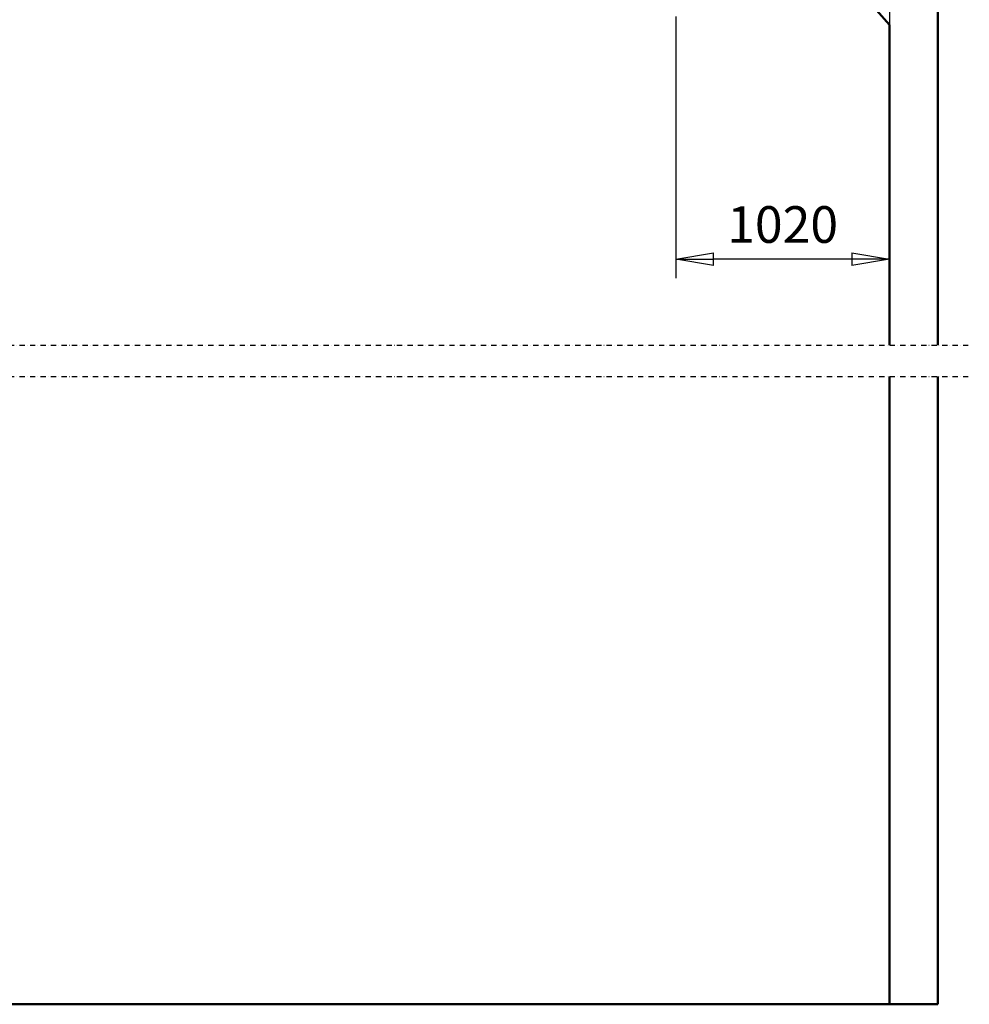
# Model space of a CAD drawing. Units: millimetres. Extents: x 0 to 29700, y 0 to 21000.
# Drawn here: x 12222 to 16760, y 9930 to 14634 of the extents above; entities that cross this region are included whole.
import ezdxf

# ---------------------------------------------------------------- set-up
doc = ezdxf.new("R2010")
doc.units = ezdxf.units.MM
doc.header["$MEASUREMENT"] = 0
doc.linetypes.add('DASHDOT', pattern=[1.0001, 0.5, -0.25, 0.0001, -0.25])
for name, color, linetype, lineweight in [('(0)', 7, 'Continuous', 35), ('(1) Shape lines', 7, 'Continuous', 35), ('(6) Dimensions', 7, 'Continuous', 35)]:
    doc.layers.add(name, color=color, linetype=linetype, lineweight=lineweight)
doc.styles.add('Arial', font='ARIAL.TTF')
doc.dimstyles.new('Vertex Style', dxfattribs={"dimscale": 50, "dimtxt": 0.18, "dimasz": 3.6, "dimexe": 1.8, "dimexo": 0.0625, "dimgap": 1.7, "dimtad": 1, "dimdec": 1, "dimdsep": 46, "dimtxsty": 'Arial', "dimblk1": 'CLOSED', "dimblk2": 'CLOSED', "dimsah": 1, "dimcen": 0.09, "dimdle": 1.8, "dimclrd": 9, "dimclre": 9, "dimadec": 1, "dimazin": 2, "dimtfac": 0.65, "dimtdec": 4, "dimtmove": 0, "dimatfit": 3, "dimfxl": 0, "dimtolj": 1, "dimtzin": 0, "dimlwd": 25, "dimlwe": 25, "dimarcsym": 0})

# ---------------------------------------------------------------- blocks, each defined once
blk = doc.blocks.new('_Closed')
at = {"color": 0, "linetype": 'ByBlock', "lineweight": -2}
for p, q in [((-1, 0.166667), (0, 0)), ((-1, 0.166667), (-1, -0.166667)), ((0, 0), (-1, -0.166667)), ((0, 0), (-1, 0))]:
    blk.add_line(p, q, dxfattribs=at)
blk = doc.blocks.new('*D61')
at = {"layer": '(6) Dimensions', "color": 9, "lineweight": 25}
for p, q in [((16377.9, 15109.9), (16377.9, 13399.9)), ((15357.9, 14648.9), (15357.9, 13399.9)), ((16197.9, 13489.9), (15537.9, 13489.9))]:
    blk.add_line(p, q, dxfattribs=at)
at = {"layer": 'Defpoints', "color": 0}
for p in [(16377.9, 15259.9), (15357.9, 14798.9), (15357.9, 13489.9)]:
    blk.add_point(p, dxfattribs=at)
at = {"layer": '(6) Dimensions', "color": 9, "lineweight": 25, "xscale": 180, "yscale": 180, "zscale": 180, "rotation": 180}
blk.add_blockref('_Closed', (15357.9, 13489.9), dxfattribs=at)
at = {"layer": '(6) Dimensions', "color": 9, "lineweight": 25, "xscale": 180, "yscale": 180, "zscale": 180}
blk.add_blockref('_Closed', (16377.9, 13489.9), dxfattribs=at)
at = {"layer": '(6) Dimensions', "color": 0, "lineweight": 35, "insert": (15867.9, 13655.8), "char_height": 175, "attachment_point": 5, "style": 'Arial'}
blk.add_mtext('\\A1;1020', dxfattribs=at)
blk = doc.blocks.new('MACRO_12_326cc701-9b7f-458d-95db-1a41ec83ea08')
at = {"layer": '(0)', "color": 7, "linetype": 'DASHDOT', "lineweight": 25, "ltscale": 50}
for p, q in [((-10000, 3150), (150, 3150)), ((-10000, 3000), (150, 3000))]:
    blk.add_line(p, q, dxfattribs=at)
at = {"layer": '(1) Shape lines', "color": 7, "linetype": 'Continuous', "lineweight": 50, "ltscale": 150}
for p, q in [((0, 3150), (0, 7041.1)), ((-232.1, 4680), (-382.1, 4850)), ((-232.1, 4680), (-232.1, 3150)), ((-232.1, 3000), (-232.1, 0.1)), ((0, 0), (0, 3000)), ((-232.1, 0.1), (-10000, 0.1)), ((0, 0), (-10000, 0))]:
    blk.add_line(p, q, dxfattribs=at)

msp = doc.modelspace()

# ---------------------------------------------------------------- block references
at = {"color": 7, "linetype": 'ByBlock', "rotation": 360}
msp.add_blockref('MACRO_12_326cc701-9b7f-458d-95db-1a41ec83ea08', (16610, 9929.9), dxfattribs=at)

# ---------------------------------------------------------------- dimensions: what is measured, and where the dimension line sits
at = {"layer": '(6) Dimensions', "color": 7, "lineweight": 35}
dim = msp.add_linear_dim(base=(15357.9, 13489.9), p1=(16377.9, 15259.9), p2=(15357.9, 14798.9), dimstyle='Vertex Style', override={"dimtxt": 3.5, "dimexo": 3, "dimgap": 1.53125, "dimdec": 0, "dimtxsty": 'Arial', "dimcen": 0}, dxfattribs=at)
dim.commit()
dim.dimension.update_dxf_attribs({"geometry": '*D61', "text_midpoint": (15867.9, 13489.9), "dimtype": 160})

doc.saveas('drawing.dxf')
